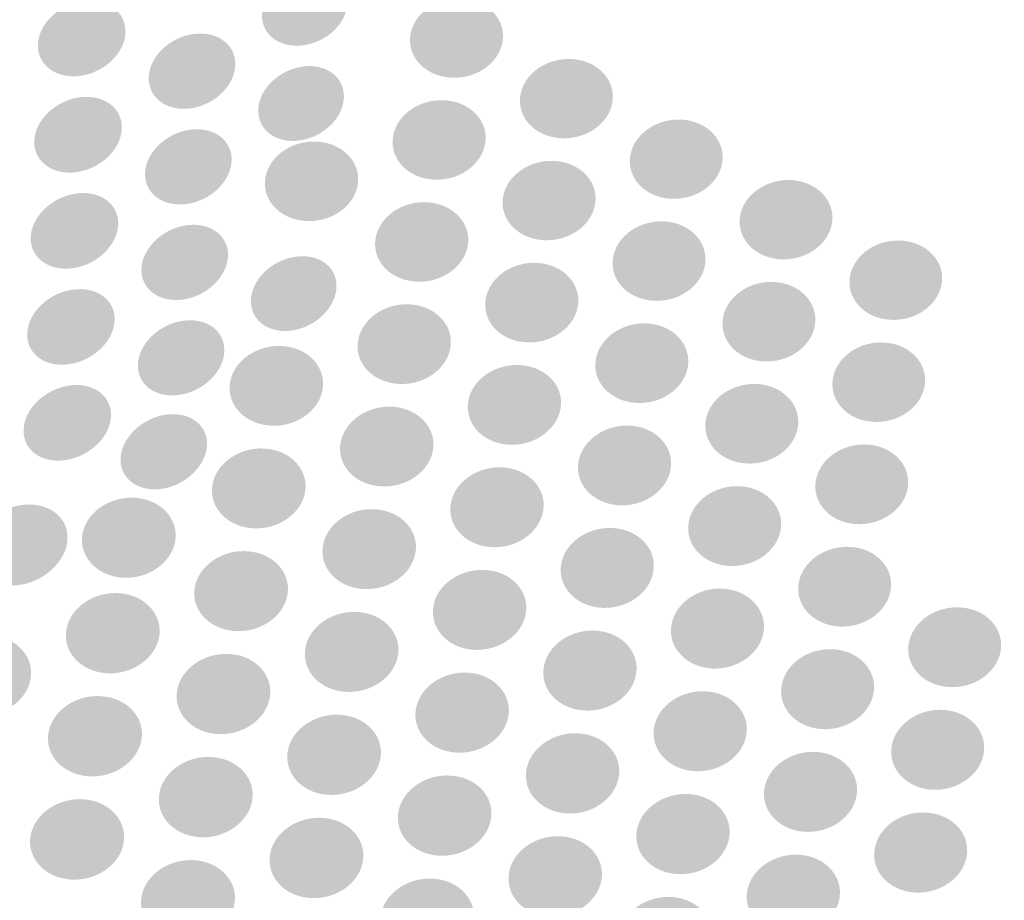
# Model space of a CAD drawing. Units: millimetres. Extents: x 0 to 1917, y 0 to 1352.
# Drawn here: x 631 to 664, y 833 to 863 of the extents above; entities that cross this region are included whole.
import ezdxf

# ---------------------------------------------------------------- set-up
doc = ezdxf.new("R2010")
doc.units = ezdxf.units.MM
doc.layers.add('图层 1', color=7, linetype='Continuous', lineweight=0)

msp = doc.modelspace()

# ---------------------------------------------------------------- hatches: boundary and pattern name
at = {"layer": '图层 1', "true_color": 0x231815, "transparency": 33554687}
h = msp.add_hatch(color=250, dxfattribs=at)
edge = h.paths.add_edge_path()
edge.add_spline(control_points=[(641.95367, 863.71454), (641.92732, 863.02001), (641.25547, 862.37072), (640.45211, 862.26178), (639.64508, 862.14917), (639.01068, 862.62594), (639.03703, 863.32415), (639.06704, 864.01479), (639.74268, 864.66797), (640.54971, 864.77679), (641.34929, 864.88184), (641.9799, 864.40896), (641.95367, 863.71454)], knot_values=[0, 0, 0, 0, 1, 1, 1, 2, 2, 2, 3, 3, 3, 4, 4, 4, 4], degree=3, periodic=0)
edge.add_line((641.95367, 863.71454), (641.95367, 863.71454))
h = msp.add_hatch(color=250, dxfattribs=at)
edge = h.paths.add_edge_path()
edge.add_spline(control_points=[(634.39041, 862.69284), (634.36406, 861.99086), (633.6772, 861.3339), (632.85884, 861.22129), (632.03302, 861.10869), (631.38362, 861.58546), (631.40997, 862.2911), (631.4362, 862.99309), (632.12684, 863.65371), (632.95265, 863.76254), (633.7748, 863.87148), (634.41664, 863.39471), (634.39041, 862.69284)], knot_values=[0, 0, 0, 0, 1, 1, 1, 2, 2, 2, 3, 3, 3, 4, 4, 4, 4], degree=3, periodic=0)
edge.add_line((634.39041, 862.69284), (634.39041, 862.69284))
h = msp.add_hatch(color=250, dxfattribs=at)
edge = h.paths.add_edge_path()
edge.add_spline(control_points=[(647.22919, 862.37713), (647.10524, 861.6338), (646.29821, 861.08956), (645.43482, 861.16092), (644.56777, 861.23218), (643.96717, 861.88914), (644.09478, 862.63236), (644.22239, 863.37558), (645.02576, 863.91982), (645.89281, 863.84857), (646.7562, 863.7772), (647.3568, 863.12036), (647.22919, 862.37713)], knot_values=[0, 0, 0, 0, 1, 1, 1, 2, 2, 2, 3, 3, 3, 4, 4, 4, 4], degree=3, periodic=0)
edge.add_line((647.22919, 862.37713), (647.22919, 862.37713))
h = msp.add_hatch(color=250, dxfattribs=at)
edge = h.paths.add_edge_path()
edge.add_spline(control_points=[(638.13057, 861.58099), (638.10422, 860.88279), (637.42481, 860.22583), (636.61022, 860.11322), (635.79953, 860.00061), (635.15757, 860.47738), (635.18392, 861.17559), (635.21015, 861.87367), (635.89335, 862.53442), (636.70782, 862.64324), (637.52241, 862.75207), (638.1568, 862.27908), (638.13057, 861.58099)], knot_values=[0, 0, 0, 0, 1, 1, 1, 2, 2, 2, 3, 3, 3, 4, 4, 4, 4], degree=3, periodic=0)
edge.add_line((638.13057, 861.58099), (638.13057, 861.58099))
h = msp.add_hatch(color=250, dxfattribs=at)
edge = h.paths.add_edge_path()
edge.add_spline(control_points=[(641.828, 860.48151), (641.80166, 859.78697), (641.1298, 859.13391), (640.32644, 859.0213), (639.51941, 858.90869), (638.8888, 859.3779), (638.91137, 860.07611), (638.94138, 860.77053), (639.61701, 861.42359), (640.42404, 861.5362), (641.22362, 861.64514), (641.85424, 861.17593), (641.828, 860.48151)], knot_values=[0, 0, 0, 0, 1, 1, 1, 2, 2, 2, 3, 3, 3, 4, 4, 4, 4], degree=3, periodic=0)
edge.add_line((641.828, 860.48151), (641.828, 860.48151))
h = msp.add_hatch(color=250, dxfattribs=at)
edge = h.paths.add_edge_path()
edge.add_spline(control_points=[(650.97003, 860.31667), (650.84609, 859.57333), (650.04284, 859.02909), (649.17567, 859.10046), (648.30862, 859.16793), (647.7118, 859.82867), (647.83941, 860.57189), (647.96324, 861.31133), (648.7666, 861.85935), (649.63366, 861.7881), (650.49704, 861.71674), (651.09386, 861.05989), (650.97003, 860.31667)], knot_values=[0, 0, 0, 0, 1, 1, 1, 2, 2, 2, 3, 3, 3, 4, 4, 4, 4], degree=3, periodic=0)
edge.add_line((650.97003, 860.31667), (650.97003, 860.31667))
h = msp.add_hatch(color=250, dxfattribs=at)
edge = h.paths.add_edge_path()
edge.add_spline(control_points=[(634.26658, 859.42338), (634.24023, 858.7214), (633.55337, 858.06077), (632.735, 857.94439), (631.90919, 857.828), (631.25979, 858.30477), (631.28614, 859.00664), (631.31237, 859.70862), (632.00301, 860.37303), (632.82882, 860.48941), (633.65097, 860.59824), (634.29281, 860.12525), (634.26658, 859.42338)], knot_values=[0, 0, 0, 0, 1, 1, 1, 2, 2, 2, 3, 3, 3, 4, 4, 4, 4], degree=3, periodic=0)
edge.add_line((634.26658, 859.42338), (634.26658, 859.42338))
h = msp.add_hatch(color=250, dxfattribs=at)
edge = h.paths.add_edge_path()
edge.add_spline(control_points=[(646.63866, 858.91098), (646.51094, 858.16765), (645.70769, 857.61963), (644.84064, 857.69099), (643.97347, 857.76225), (643.37287, 858.42299), (643.50426, 859.16621), (643.62821, 859.90943), (644.43145, 860.45367), (645.29851, 860.38609), (646.16567, 860.31483), (646.76628, 859.65421), (646.63866, 858.91098)], knot_values=[0, 0, 0, 0, 1, 1, 1, 2, 2, 2, 3, 3, 3, 4, 4, 4, 4], degree=3, periodic=0)
edge.add_line((646.63866, 858.91098), (646.63866, 858.91098))
h = msp.add_hatch(color=250, dxfattribs=at)
edge = h.paths.add_edge_path()
edge.add_spline(control_points=[(654.70905, 858.25563), (654.5851, 857.51229), (653.78185, 856.96805), (652.91469, 857.03942), (652.05141, 857.10689), (651.45459, 857.76763), (651.57842, 858.51085), (651.70604, 859.25029), (652.50562, 859.79831), (653.37267, 859.72706), (654.23606, 859.65569), (654.83288, 858.99885), (654.70905, 858.25563)], knot_values=[0, 0, 0, 0, 1, 1, 1, 2, 2, 2, 3, 3, 3, 4, 4, 4, 4], degree=3, periodic=0)
edge.add_line((654.70905, 858.25563), (654.70905, 858.25563))
h = msp.add_hatch(color=250, dxfattribs=at)
edge = h.paths.add_edge_path()
edge.add_spline(control_points=[(638.00559, 858.33135), (637.97925, 857.63314), (637.29983, 856.97618), (636.48903, 856.8598), (635.67455, 856.74352), (635.0326, 857.21273), (635.05894, 857.91082), (635.08518, 858.6128), (635.76837, 859.26977), (636.58284, 859.38604), (637.39743, 859.49864), (638.03183, 859.02943), (638.00559, 858.33135)], knot_values=[0, 0, 0, 0, 1, 1, 1, 2, 2, 2, 3, 3, 3, 4, 4, 4, 4], degree=3, periodic=0)
edge.add_line((638.00559, 858.33135), (638.00559, 858.33135))
h = msp.add_hatch(color=250, dxfattribs=at)
edge = h.paths.add_edge_path()
edge.add_spline(control_points=[(642.29756, 857.50255), (642.16983, 856.75555), (641.3628, 856.2112), (640.49575, 856.28256), (639.62858, 856.35015), (639.02432, 857.01078), (639.15571, 857.75778), (639.28332, 858.501), (640.09035, 859.04902), (640.9574, 858.97765), (641.82457, 858.9064), (642.42517, 858.24944), (642.29756, 857.50255)], knot_values=[0, 0, 0, 0, 1, 1, 1, 2, 2, 2, 3, 3, 3, 4, 4, 4, 4], degree=3, periodic=0)
edge.add_line((642.29756, 857.50255), (642.29756, 857.50255))
h = msp.add_hatch(color=250, dxfattribs=at)
edge = h.paths.add_edge_path()
edge.add_spline(control_points=[(650.38226, 856.84903), (650.25831, 856.10569), (649.45507, 855.55767), (648.5879, 855.62904), (647.72085, 855.69662), (647.12025, 856.35725), (647.24786, 857.10047), (647.37547, 857.84369), (648.17883, 858.39172), (649.0421, 858.32046), (649.90927, 858.2491), (650.50987, 857.59225), (650.38226, 856.84903)], knot_values=[0, 0, 0, 0, 1, 1, 1, 2, 2, 2, 3, 3, 3, 4, 4, 4, 4], degree=3, periodic=0)
edge.add_line((650.38226, 856.84903), (650.38226, 856.84903))
h = msp.add_hatch(color=250, dxfattribs=at)
edge = h.paths.add_edge_path()
edge.add_spline(control_points=[(658.44589, 856.19711), (658.32194, 855.45377), (657.51869, 854.90953), (656.65531, 854.97711), (655.79203, 855.04837), (655.1951, 855.70533), (655.31904, 856.44855), (655.44288, 857.19177), (656.24612, 857.73601), (657.10951, 857.66854), (657.9729, 857.59717), (658.56972, 856.94033), (658.44589, 856.19711)], knot_values=[0, 0, 0, 0, 1, 1, 1, 2, 2, 2, 3, 3, 3, 4, 4, 4, 4], degree=3, periodic=0)
edge.add_line((658.44589, 856.19711), (658.44589, 856.19711))
h = msp.add_hatch(color=250, dxfattribs=at)
edge = h.paths.add_edge_path()
edge.add_spline(control_points=[(634.14424, 856.15873), (634.11789, 855.46053), (633.43103, 854.79612), (632.61266, 854.67595), (631.78685, 854.5559), (631.14123, 855.02511), (631.16379, 855.72698), (631.19003, 856.42896), (631.88067, 857.09337), (632.70648, 857.21342), (633.52863, 857.32981), (634.17047, 856.85682), (634.14424, 856.15873)], knot_values=[0, 0, 0, 0, 1, 1, 1, 2, 2, 2, 3, 3, 3, 4, 4, 4, 4], degree=3, periodic=0)
edge.add_line((634.14424, 856.15873), (634.14424, 856.15873))
h = msp.add_hatch(color=250, dxfattribs=at)
edge = h.paths.add_edge_path()
edge.add_spline(control_points=[(646.04597, 855.43842), (645.91824, 854.69142), (645.11499, 854.14706), (644.24794, 854.21843), (643.37699, 854.28602), (642.78017, 854.94664), (642.90778, 855.68986), (643.03173, 856.43687), (643.83876, 856.98489), (644.70581, 856.91352), (645.57298, 856.84227), (646.17358, 856.18164), (646.04597, 855.43842)], knot_values=[0, 0, 0, 0, 1, 1, 1, 2, 2, 2, 3, 3, 3, 4, 4, 4, 4], degree=3, periodic=0)
edge.add_line((646.04597, 855.43842), (646.04597, 855.43842))
h = msp.add_hatch(color=250, dxfattribs=at)
edge = h.paths.add_edge_path()
edge.add_spline(control_points=[(654.12425, 854.78719), (654.00031, 854.04385), (653.19706, 853.49583), (652.33367, 853.56719), (651.46662, 853.63478), (650.86602, 854.29541), (650.99363, 855.03863), (651.11746, 855.78185), (651.92082, 856.32987), (652.7841, 856.26229), (653.65126, 856.19103), (654.24809, 855.53041), (654.12425, 854.78719)], knot_values=[0, 0, 0, 0, 1, 1, 1, 2, 2, 2, 3, 3, 3, 4, 4, 4, 4], degree=3, periodic=0)
edge.add_line((654.12425, 854.78719), (654.12425, 854.78719))
h = msp.add_hatch(color=250, dxfattribs=at)
edge = h.paths.add_edge_path()
edge.add_spline(control_points=[(637.88211, 855.0856), (637.85576, 854.39106), (637.17634, 853.73043), (636.36554, 853.6066), (635.55106, 853.48643), (634.90911, 853.95564), (634.93546, 854.65385), (634.96169, 855.35205), (635.64488, 856.01268), (636.45936, 856.13284), (637.27394, 856.24923), (637.90834, 855.78002), (637.88211, 855.0856)], knot_values=[0, 0, 0, 0, 1, 1, 1, 2, 2, 2, 3, 3, 3, 4, 4, 4, 4], degree=3, periodic=0)
edge.add_line((637.88211, 855.0856), (637.88211, 855.0856))
h = msp.add_hatch(color=250, dxfattribs=at)
edge = h.paths.add_edge_path()
edge.add_spline(control_points=[(662.18192, 854.13859), (662.05798, 853.39525), (661.25851, 852.84723), (660.39512, 852.91859), (659.53174, 852.98618), (658.93491, 853.64681), (659.05886, 854.39003), (659.18269, 855.13325), (659.98216, 855.67749), (660.84555, 855.61002), (661.70515, 855.53865), (662.30575, 854.88181), (662.18192, 854.13859)], knot_values=[0, 0, 0, 0, 1, 1, 1, 2, 2, 2, 3, 3, 3, 4, 4, 4, 4], degree=3, periodic=0)
edge.add_line((662.18192, 854.13859), (662.18192, 854.13859))
h = msp.add_hatch(color=250, dxfattribs=at)
edge = h.paths.add_edge_path()
edge.add_spline(control_points=[(641.57645, 854.02552), (641.5501, 853.33477), (640.87824, 852.67792), (640.07488, 852.55397), (639.27164, 852.43392), (638.63724, 852.89557), (638.66359, 853.58999), (638.68982, 854.28441), (639.36924, 854.94515), (640.17248, 855.06143), (640.97584, 855.18159), (641.60268, 854.71616), (641.57645, 854.02552)], knot_values=[0, 0, 0, 0, 1, 1, 1, 2, 2, 2, 3, 3, 3, 4, 4, 4, 4], degree=3, periodic=0)
edge.add_line((641.57645, 854.02552), (641.57645, 854.02552))
h = msp.add_hatch(color=250, dxfattribs=at)
edge = h.paths.add_edge_path()
edge.add_spline(control_points=[(649.79369, 853.37543), (649.66974, 852.62843), (648.86271, 852.08041), (647.99566, 852.15166), (647.12849, 852.21925), (646.52789, 852.87988), (646.6555, 853.62688), (646.78323, 854.37388), (647.58648, 854.9219), (648.45353, 854.85053), (649.3207, 854.77928), (649.9213, 854.12232), (649.79369, 853.37543)], knot_values=[0, 0, 0, 0, 1, 1, 1, 2, 2, 2, 3, 3, 3, 4, 4, 4, 4], degree=3, periodic=0)
edge.add_line((649.79369, 853.37543), (649.79369, 853.37543))
h = msp.add_hatch(color=250, dxfattribs=at)
edge = h.paths.add_edge_path()
edge.add_spline(control_points=[(657.86522, 852.72752), (657.74127, 851.98052), (656.93802, 851.43616), (656.07464, 851.50375), (655.20758, 851.57134), (654.61076, 852.23196), (654.73459, 852.97896), (654.86221, 853.72219), (655.66179, 854.27021), (656.52506, 854.19896), (657.39223, 854.13137), (657.98905, 853.47074), (657.86522, 852.72752)], knot_values=[0, 0, 0, 0, 1, 1, 1, 2, 2, 2, 3, 3, 3, 4, 4, 4, 4], degree=3, periodic=0)
edge.add_line((657.86522, 852.72752), (657.86522, 852.72752))
h = msp.add_hatch(color=250, dxfattribs=at)
edge = h.paths.add_edge_path()
edge.add_spline(control_points=[(634.02178, 852.89683), (633.99543, 852.19863), (633.30857, 851.53044), (632.48642, 851.40661), (631.66439, 851.28266), (631.01877, 851.75187), (631.045, 852.45007), (631.07135, 853.15205), (631.75821, 853.82013), (632.58402, 853.94029), (633.40617, 854.06413), (634.04801, 853.59492), (634.02178, 852.89683)], knot_values=[0, 0, 0, 0, 1, 1, 1, 2, 2, 2, 3, 3, 3, 4, 4, 4, 4], degree=3, periodic=0)
edge.add_line((634.02178, 852.89683), (634.02178, 852.89683))
h = msp.add_hatch(color=250, dxfattribs=at)
edge = h.paths.add_edge_path()
edge.add_spline(control_points=[(645.45407, 851.9607), (645.32634, 851.2137), (644.5231, 850.66568), (643.65226, 850.73693), (642.7851, 850.80452), (642.18083, 851.46514), (642.31222, 852.21215), (642.43605, 852.95915), (643.24686, 853.50717), (644.11391, 853.43958), (644.98108, 853.36833), (645.58168, 852.70759), (645.45407, 851.9607)], knot_values=[0, 0, 0, 0, 1, 1, 1, 2, 2, 2, 3, 3, 3, 4, 4, 4, 4], degree=3, periodic=0)
edge.add_line((645.45407, 851.9607), (645.45407, 851.9607))
h = msp.add_hatch(color=250, dxfattribs=at)
edge = h.paths.add_edge_path()
edge.add_spline(control_points=[(637.75747, 851.84432), (637.73112, 851.14978), (637.05171, 850.48537), (636.2409, 850.36154), (635.42643, 850.23771), (634.78825, 850.69936), (634.81449, 851.39756), (634.84083, 852.09198), (635.52403, 852.76017), (636.33472, 852.88022), (637.14931, 853.00417), (637.7837, 852.53874), (637.75747, 851.84432)], knot_values=[0, 0, 0, 0, 1, 1, 1, 2, 2, 2, 3, 3, 3, 4, 4, 4, 4], degree=3, periodic=0)
edge.add_line((637.75747, 851.84432), (637.75747, 851.84432))
h = msp.add_hatch(color=250, dxfattribs=at)
edge = h.paths.add_edge_path()
edge.add_spline(control_points=[(653.53912, 851.31393), (653.41517, 850.56693), (652.61192, 850.01891), (651.74476, 850.09016), (650.8777, 850.15775), (650.2771, 850.81838), (650.40471, 851.5616), (650.52866, 852.3086), (651.33191, 852.85662), (652.19896, 852.78904), (653.06613, 852.71778), (653.66295, 852.05716), (653.53912, 851.31393)], knot_values=[0, 0, 0, 0, 1, 1, 1, 2, 2, 2, 3, 3, 3, 4, 4, 4, 4], degree=3, periodic=0)
edge.add_line((653.53912, 851.31393), (653.53912, 851.31393))
h = msp.add_hatch(color=250, dxfattribs=at)
edge = h.paths.add_edge_path()
edge.add_spline(control_points=[(641.10426, 850.54219), (640.97653, 849.79519), (640.1695, 849.24717), (639.29867, 849.31464), (638.42784, 849.38222), (637.82723, 850.04285), (637.95485, 850.79363), (638.08246, 851.54063), (638.89327, 852.08866), (639.7641, 852.02107), (640.63127, 851.94982), (641.23187, 851.28908), (641.10426, 850.54219)], knot_values=[0, 0, 0, 0, 1, 1, 1, 2, 2, 2, 3, 3, 3, 4, 4, 4, 4], degree=3, periodic=0)
edge.add_line((641.10426, 850.54219), (641.10426, 850.54219))
h = msp.add_hatch(color=250, dxfattribs=at)
edge = h.paths.add_edge_path()
edge.add_spline(control_points=[(661.60423, 850.66785), (661.48028, 849.92085), (660.68082, 849.3765), (659.81743, 849.44408), (658.95038, 849.51167), (658.35344, 850.1723), (658.47739, 850.91552), (658.60122, 851.66252), (659.4008, 852.21054), (660.26407, 852.13929), (661.12746, 852.0717), (661.72806, 851.41108), (661.60423, 850.66785)], knot_values=[0, 0, 0, 0, 1, 1, 1, 2, 2, 2, 3, 3, 3, 4, 4, 4, 4], degree=3, periodic=0)
edge.add_line((661.60423, 850.66785), (661.60423, 850.66785))
h = msp.add_hatch(color=250, dxfattribs=at)
edge = h.paths.add_edge_path()
edge.add_spline(control_points=[(649.20465, 849.89645), (649.07693, 849.14945), (648.27368, 848.60143), (647.40663, 848.6689), (646.53568, 848.73649), (645.93519, 849.39712), (646.0628, 850.14412), (646.19042, 850.8949), (646.99744, 851.44292), (647.8645, 851.37155), (648.73166, 851.30408), (649.33227, 850.64334), (649.20465, 849.89645)], knot_values=[0, 0, 0, 0, 1, 1, 1, 2, 2, 2, 3, 3, 3, 4, 4, 4, 4], degree=3, periodic=0)
edge.add_line((649.20465, 849.89645), (649.20465, 849.89645))
h = msp.add_hatch(color=250, dxfattribs=at)
edge = h.paths.add_edge_path()
edge.add_spline(control_points=[(633.89795, 849.63859), (633.8716, 848.94039), (633.1884, 848.2722), (632.36637, 848.14459), (631.54434, 848.0132), (630.89494, 848.47863), (630.92117, 849.17683), (630.94752, 849.88248), (631.63816, 850.55067), (632.46019, 850.6745), (633.28234, 850.80223), (633.92418, 850.33668), (633.89795, 849.63859)], knot_values=[0, 0, 0, 0, 1, 1, 1, 2, 2, 2, 3, 3, 3, 4, 4, 4, 4], degree=3, periodic=0)
edge.add_line((633.89795, 849.63859), (633.89795, 849.63859))
h = msp.add_hatch(color=250, dxfattribs=at)
edge = h.paths.add_edge_path()
edge.add_spline(control_points=[(657.2834, 849.25198), (657.15945, 848.50498), (656.35621, 847.95695), (655.48904, 848.02821), (654.62577, 848.09579), (654.02517, 848.75642), (654.149, 849.49964), (654.27661, 850.24664), (655.07619, 850.79466), (655.94324, 850.72708), (656.81041, 850.65583), (657.40723, 849.9952), (657.2834, 849.25198)], knot_values=[0, 0, 0, 0, 1, 1, 1, 2, 2, 2, 3, 3, 3, 4, 4, 4, 4], degree=3, periodic=0)
edge.add_line((657.2834, 849.25198), (657.2834, 849.25198))
h = msp.add_hatch(color=250, dxfattribs=at)
edge = h.paths.add_edge_path()
edge.add_spline(control_points=[(644.86023, 848.47611), (644.7325, 847.72533), (643.92547, 847.17731), (643.05464, 847.24856), (642.18759, 847.31614), (641.58698, 847.97677), (641.7146, 848.72377), (641.84221, 849.47455), (642.64924, 850.02258), (643.52007, 849.95499), (644.38724, 849.88374), (644.98784, 849.223), (644.86023, 848.47611)], knot_values=[0, 0, 0, 0, 1, 1, 1, 2, 2, 2, 3, 3, 3, 4, 4, 4, 4], degree=3, periodic=0)
edge.add_line((644.86023, 848.47611), (644.86023, 848.47611))
h = msp.add_hatch(color=250, dxfattribs=at)
edge = h.paths.add_edge_path()
edge.add_spline(control_points=[(637.16707, 848.65516), (637.14072, 847.96062), (636.4613, 847.29621), (635.6505, 847.16493), (634.83602, 847.04099), (634.19785, 847.49897), (634.22408, 848.19339), (634.25043, 848.89159), (634.93362, 849.55978), (635.74431, 849.68361), (636.5589, 849.81123), (637.1933, 849.34958), (637.16707, 848.65516)], knot_values=[0, 0, 0, 0, 1, 1, 1, 2, 2, 2, 3, 3, 3, 4, 4, 4, 4], degree=3, periodic=0)
edge.add_line((637.16707, 848.65516), (637.16707, 848.65516))
h = msp.add_hatch(color=250, dxfattribs=at)
edge = h.paths.add_edge_path()
edge.add_spline(control_points=[(652.95306, 847.83278), (652.82912, 847.08578), (652.02209, 846.53775), (651.1587, 846.60523), (650.28787, 846.67281), (649.68727, 847.33344), (649.81488, 848.08044), (649.94261, 848.82744), (650.74585, 849.37925), (651.61291, 849.31166), (652.48007, 849.24041), (653.07689, 848.57966), (652.95306, 847.83278)], knot_values=[0, 0, 0, 0, 1, 1, 1, 2, 2, 2, 3, 3, 3, 4, 4, 4, 4], degree=3, periodic=0)
edge.add_line((652.95306, 847.83278), (652.95306, 847.83278))
h = msp.add_hatch(color=250, dxfattribs=at)
edge = h.paths.add_edge_path()
edge.add_spline(control_points=[(640.50629, 847.05267), (640.37856, 846.30189), (639.56787, 845.75387), (638.69692, 845.82145), (637.82609, 845.89271), (637.22549, 846.55333), (637.3531, 847.30034), (637.48071, 848.05112), (638.2953, 848.60292), (639.16247, 848.53155), (640.0333, 848.46397), (640.6339, 847.79956), (640.50629, 847.05267)], knot_values=[0, 0, 0, 0, 1, 1, 1, 2, 2, 2, 3, 3, 3, 4, 4, 4, 4], degree=3, periodic=0)
edge.add_line((640.50629, 847.05267), (640.50629, 847.05267))
h = msp.add_hatch(color=250, dxfattribs=at)
edge = h.paths.add_edge_path()
edge.add_spline(control_points=[(661.02654, 847.19128), (660.90259, 846.44428), (660.09935, 845.89626), (659.23596, 845.96373), (658.36891, 846.03132), (657.77208, 846.69194), (657.89592, 847.43894), (658.01975, 848.18595), (658.81933, 848.73397), (659.68638, 848.66638), (660.54977, 848.59513), (661.15037, 847.93817), (661.02654, 847.19128)], knot_values=[0, 0, 0, 0, 1, 1, 1, 2, 2, 2, 3, 3, 3, 4, 4, 4, 4], degree=3, periodic=0)
edge.add_line((661.02654, 847.19128), (661.02654, 847.19128))
h = msp.add_hatch(color=250, dxfattribs=at)
edge = h.paths.add_edge_path()
edge.add_spline(control_points=[(648.61425, 846.41117), (648.48652, 845.66039), (647.68327, 845.11237), (646.81244, 845.17996), (645.94527, 845.25121), (645.34101, 845.91184), (645.46862, 846.65884), (645.59623, 847.40962), (646.40704, 847.95764), (647.27409, 847.89005), (648.14126, 847.8188), (648.74186, 847.15806), (648.61425, 846.41117)], knot_values=[0, 0, 0, 0, 1, 1, 1, 2, 2, 2, 3, 3, 3, 4, 4, 4, 4], degree=3, periodic=0)
edge.add_line((648.61425, 846.41117), (648.61425, 846.41117))
h = msp.add_hatch(color=250, dxfattribs=at)
edge = h.paths.add_edge_path()
edge.add_spline(control_points=[(656.70044, 845.77082), (656.57649, 845.02382), (655.77325, 844.47202), (654.90608, 844.5396), (654.03903, 844.61086), (653.43842, 845.27148), (653.56604, 846.01849), (653.68998, 846.76549), (654.49323, 847.31729), (655.36028, 847.24592), (656.22367, 847.17845), (656.82427, 846.51771), (656.70044, 845.77082)], knot_values=[0, 0, 0, 0, 1, 1, 1, 2, 2, 2, 3, 3, 3, 4, 4, 4, 4], degree=3, periodic=0)
edge.add_line((656.70044, 845.77082), (656.70044, 845.77082))
h = msp.add_hatch(color=250, dxfattribs=at)
edge = h.paths.add_edge_path()
edge.add_spline(control_points=[(636.08442, 845.37412), (635.95303, 844.62712), (635.14222, 844.07154), (634.27139, 844.13913), (633.39678, 844.21038), (632.79617, 844.87479), (632.92757, 845.62179), (633.05885, 846.37257), (633.86965, 846.92437), (634.7406, 846.85679), (635.61143, 846.7892), (636.21204, 846.12101), (636.08442, 845.37412)], knot_values=[0, 0, 0, 0, 1, 1, 1, 2, 2, 2, 3, 3, 3, 4, 4, 4, 4], degree=3, periodic=0)
edge.add_line((636.08442, 845.37412), (636.08442, 845.37412))
h = msp.add_hatch(color=250, dxfattribs=at)
edge = h.paths.add_edge_path()
edge.add_spline(control_points=[(632.41677, 845.45443), (632.38298, 844.69986), (631.6322, 843.998), (630.74258, 843.88528), (629.85674, 843.77267), (629.16599, 844.29446), (629.20356, 845.04524), (629.24113, 845.79969), (629.98813, 846.50167), (630.87397, 846.61428), (631.75981, 846.72688), (632.45045, 846.20509), (632.41677, 845.45443)], knot_values=[0, 0, 0, 0, 1, 1, 1, 2, 2, 2, 3, 3, 3, 4, 4, 4, 4], degree=3, periodic=0)
edge.add_line((632.41677, 845.45443), (632.41677, 845.45443))
h = msp.add_hatch(color=250, dxfattribs=at)
edge = h.paths.add_edge_path()
edge.add_spline(control_points=[(644.26443, 844.98556), (644.13671, 844.23478), (643.32968, 843.68676), (642.45885, 843.75434), (641.58802, 843.82181), (640.98741, 844.48622), (641.11503, 845.23322), (641.24264, 845.98401), (642.05344, 846.53581), (642.92061, 846.46444), (643.79144, 846.39685), (644.39205, 845.73245), (644.26443, 844.98556)], knot_values=[0, 0, 0, 0, 1, 1, 1, 2, 2, 2, 3, 3, 3, 4, 4, 4, 4], degree=3, periodic=0)
edge.add_line((644.26443, 844.98556), (644.26443, 844.98556))
h = msp.add_hatch(color=250, dxfattribs=at)
edge = h.paths.add_edge_path()
edge.add_spline(control_points=[(652.36609, 844.34589), (652.24215, 843.59889), (651.43512, 843.04709), (650.56807, 843.11468), (649.7009, 843.18215), (649.1003, 843.84656), (649.22424, 844.59356), (649.35186, 845.34434), (650.1551, 845.89236), (651.02593, 845.82478), (651.8931, 845.75719), (652.4937, 845.09656), (652.36609, 844.34589)], knot_values=[0, 0, 0, 0, 1, 1, 1, 2, 2, 2, 3, 3, 3, 4, 4, 4, 4], degree=3, periodic=0)
edge.add_line((652.36609, 844.34589), (652.36609, 844.34589))
h = msp.add_hatch(color=250, dxfattribs=at)
edge = h.paths.add_edge_path()
edge.add_spline(control_points=[(660.4469, 843.70898), (660.32295, 842.96198), (659.51971, 842.41018), (658.65632, 842.47776), (657.78927, 842.54901), (657.18867, 843.20964), (657.3125, 843.95664), (657.44011, 844.70364), (658.23969, 845.25167), (659.10674, 845.18408), (659.97013, 845.11661), (660.57073, 844.45587), (660.4469, 843.70898)], knot_values=[0, 0, 0, 0, 1, 1, 1, 2, 2, 2, 3, 3, 3, 4, 4, 4, 4], degree=3, periodic=0)
edge.add_line((660.4469, 843.70898), (660.4469, 843.70898))
h = msp.add_hatch(color=250, dxfattribs=at)
edge = h.paths.add_edge_path()
edge.add_spline(control_points=[(639.90649, 843.55765), (639.77876, 842.80687), (638.96807, 842.25507), (638.09712, 842.32266), (637.22629, 842.39024), (636.62202, 843.05465), (636.74963, 843.80532), (636.88091, 844.5561), (637.69172, 845.1079), (638.56267, 845.03654), (639.4335, 844.97273), (640.0341, 844.30454), (639.90649, 843.55765)], knot_values=[0, 0, 0, 0, 1, 1, 1, 2, 2, 2, 3, 3, 3, 4, 4, 4, 4], degree=3, periodic=0)
edge.add_line((639.90649, 843.55765), (639.90649, 843.55765))
h = msp.add_hatch(color=250, dxfattribs=at)
edge = h.paths.add_edge_path()
edge.add_spline(control_points=[(648.02269, 842.91959), (647.89497, 842.16881), (647.08794, 841.62079), (646.21711, 841.6846), (645.35006, 841.75585), (644.74945, 842.42026), (644.87328, 843.16726), (645.0009, 843.91426), (645.8117, 844.46606), (646.67887, 844.39847), (647.5497, 844.33089), (648.15031, 843.66648), (648.02269, 842.91959)], knot_values=[0, 0, 0, 0, 1, 1, 1, 2, 2, 2, 3, 3, 3, 4, 4, 4, 4], degree=3, periodic=0)
edge.add_line((648.02269, 842.91959), (648.02269, 842.91959))
h = msp.add_hatch(color=250, dxfattribs=at)
edge = h.paths.add_edge_path()
edge.add_spline(control_points=[(635.53904, 842.12677), (635.40764, 841.37599), (634.59684, 840.82041), (633.72222, 840.88799), (632.85139, 840.95558), (632.24701, 841.62377), (632.3784, 842.37444), (632.50979, 843.12522), (633.3206, 843.67702), (634.19521, 843.60943), (635.06605, 843.54185), (635.66665, 842.87366), (635.53904, 842.12677)], knot_values=[0, 0, 0, 0, 1, 1, 1, 2, 2, 2, 3, 3, 3, 4, 4, 4, 4], degree=3, periodic=0)
edge.add_line((635.53904, 842.12677), (635.53904, 842.12677))
h = msp.add_hatch(color=250, dxfattribs=at)
edge = h.paths.add_edge_path()
edge.add_spline(control_points=[(656.11782, 842.28325), (655.99388, 841.53247), (655.18685, 840.98445), (654.32346, 841.04825), (653.45263, 841.11951), (652.85203, 841.78391), (652.97964, 842.52713), (653.10359, 843.27792), (653.90683, 843.82972), (654.774, 843.76213), (655.64105, 843.69088), (656.24165, 843.03014), (656.11782, 842.28325)], knot_values=[0, 0, 0, 0, 1, 1, 1, 2, 2, 2, 3, 3, 3, 4, 4, 4, 4], degree=3, periodic=0)
edge.add_line((656.11782, 842.28325), (656.11782, 842.28325))
h = msp.add_hatch(color=250, dxfattribs=at)
edge = h.paths.add_edge_path()
edge.add_spline(control_points=[(664.1913, 841.64817), (664.06735, 840.89739), (663.26789, 840.34936), (662.40072, 840.41695), (661.53745, 840.48442), (660.93684, 841.14517), (661.06068, 841.89205), (661.18451, 842.64283), (661.98409, 843.19086), (662.85114, 843.12327), (663.71453, 843.0558), (664.31513, 842.39505), (664.1913, 841.64817)], knot_values=[0, 0, 0, 0, 1, 1, 1, 2, 2, 2, 3, 3, 3, 4, 4, 4, 4], degree=3, periodic=0)
edge.add_line((664.1913, 841.64817), (664.1913, 841.64817))
h = msp.add_hatch(color=250, dxfattribs=at)
edge = h.paths.add_edge_path()
edge.add_spline(control_points=[(643.6691, 841.4894), (643.54138, 840.73862), (642.73068, 840.18681), (641.85974, 840.2544), (640.99268, 840.32199), (640.3883, 840.98639), (640.51591, 841.73706), (640.64352, 842.48406), (641.45433, 843.03965), (642.32528, 842.96828), (643.19611, 842.90069), (643.79671, 842.23628), (643.6691, 841.4894)], knot_values=[0, 0, 0, 0, 1, 1, 1, 2, 2, 2, 3, 3, 3, 4, 4, 4, 4], degree=3, periodic=0)
edge.add_line((643.6691, 841.4894), (643.6691, 841.4894))
h = msp.add_hatch(color=250, dxfattribs=at)
edge = h.paths.add_edge_path()
edge.add_spline(control_points=[(631.16185, 840.69211), (631.03045, 839.94133), (630.21587, 839.38574), (629.34125, 839.45333), (628.46664, 839.52092), (627.86604, 840.18532), (627.99365, 840.93977), (628.12504, 841.69055), (628.94341, 842.24602), (629.81424, 842.17477), (630.68886, 842.10718), (631.29312, 841.44277), (631.16185, 840.69211)], knot_values=[0, 0, 0, 0, 1, 1, 1, 2, 2, 2, 3, 3, 3, 4, 4, 4, 4], degree=3, periodic=0)
edge.add_line((631.16185, 840.69211), (631.16185, 840.69211))
h = msp.add_hatch(color=250, dxfattribs=at)
edge = h.paths.add_edge_path()
edge.add_spline(control_points=[(651.7774, 840.85431), (651.65346, 840.10353), (650.84643, 839.55173), (649.9756, 839.61932), (649.10843, 839.6869), (648.50416, 840.35131), (648.63555, 841.0982), (648.75939, 841.84898), (649.56641, 842.40078), (650.43358, 842.3332), (651.30441, 842.26561), (651.90502, 841.6012), (651.7774, 840.85431)], knot_values=[0, 0, 0, 0, 1, 1, 1, 2, 2, 2, 3, 3, 3, 4, 4, 4, 4], degree=3, periodic=0)
edge.add_line((651.7774, 840.85431), (651.7774, 840.85431))
h = msp.add_hatch(color=250, dxfattribs=at)
edge = h.paths.add_edge_path()
edge.add_spline(control_points=[(639.30554, 840.05657), (639.17782, 839.30579), (638.36712, 838.7502), (637.49251, 838.81779), (636.62156, 838.88538), (636.0173, 839.55356), (636.14869, 840.30045), (636.27997, 841.05123), (637.09077, 841.60681), (637.96172, 841.53923), (638.83255, 841.47164), (639.43316, 840.80723), (639.30554, 840.05657)], knot_values=[0, 0, 0, 0, 1, 1, 1, 2, 2, 2, 3, 3, 3, 4, 4, 4, 4], degree=3, periodic=0)
edge.add_line((639.30554, 840.05657), (639.30554, 840.05657))
h = msp.add_hatch(color=250, dxfattribs=at)
edge = h.paths.add_edge_path()
edge.add_spline(control_points=[(659.86669, 840.22026), (659.74274, 839.47326), (658.9395, 838.91768), (658.07233, 838.98527), (657.20528, 839.05285), (656.60467, 839.71726), (656.73229, 840.46793), (656.85623, 841.21493), (657.65948, 841.76673), (658.52653, 841.69914), (659.38992, 841.63156), (659.99052, 840.97093), (659.86669, 840.22026)], knot_values=[0, 0, 0, 0, 1, 1, 1, 2, 2, 2, 3, 3, 3, 4, 4, 4, 4], degree=3, periodic=0)
edge.add_line((659.86669, 840.22026), (659.86669, 840.22026))
h = msp.add_hatch(color=250, dxfattribs=at)
edge = h.paths.add_edge_path()
edge.add_spline(control_points=[(647.42919, 839.42148), (647.30147, 838.6707), (646.49444, 838.1189), (645.62361, 838.18649), (644.75278, 838.25407), (644.15217, 838.91848), (644.27979, 839.66537), (644.4074, 840.41993), (645.2182, 840.97173), (646.08537, 840.90415), (646.95621, 840.83656), (647.55681, 840.16837), (647.42919, 839.42148)], knot_values=[0, 0, 0, 0, 1, 1, 1, 2, 2, 2, 3, 3, 3, 4, 4, 4, 4], degree=3, periodic=0)
edge.add_line((647.42919, 839.42148), (647.42919, 839.42148))
h = msp.add_hatch(color=250, dxfattribs=at)
edge = h.paths.add_edge_path()
edge.add_spline(control_points=[(634.93362, 838.62007), (634.80223, 837.86551), (633.99142, 837.31371), (633.11681, 837.37751), (632.2422, 837.44888), (631.63781, 838.11329), (631.76921, 838.86395), (631.9006, 839.61852), (632.71519, 840.17398), (633.58602, 840.10273), (634.46063, 840.03515), (635.0649, 839.37074), (634.93362, 838.62007)], knot_values=[0, 0, 0, 0, 1, 1, 1, 2, 2, 2, 3, 3, 3, 4, 4, 4, 4], degree=3, periodic=0)
edge.add_line((634.93362, 838.62007), (634.93362, 838.62007))
h = msp.add_hatch(color=250, dxfattribs=at)
edge = h.paths.add_edge_path()
edge.add_spline(control_points=[(655.53269, 838.78938), (655.40874, 838.0386), (654.60171, 837.4868), (653.73466, 837.55438), (652.86749, 837.62197), (652.26322, 838.28638), (652.39084, 839.03704), (652.51467, 839.78404), (653.32547, 840.33585), (654.18886, 840.26826), (655.05591, 840.20067), (655.65652, 839.53627), (655.53269, 838.78938)], knot_values=[0, 0, 0, 0, 1, 1, 1, 2, 2, 2, 3, 3, 3, 4, 4, 4, 4], degree=3, periodic=0)
edge.add_line((655.53269, 838.78938), (655.53269, 838.78938))
h = msp.add_hatch(color=250, dxfattribs=at)
edge = h.paths.add_edge_path()
edge.add_spline(control_points=[(643.07228, 837.98682), (642.94455, 837.23604), (642.13386, 836.68046), (641.26291, 836.74804), (640.39208, 836.81563), (639.78781, 837.48004), (639.91542, 838.23448), (640.0467, 838.98527), (640.85751, 839.53707), (641.72468, 839.46948), (642.59929, 839.4019), (643.19989, 838.73749), (643.07228, 837.98682)], knot_values=[0, 0, 0, 0, 1, 1, 1, 2, 2, 2, 3, 3, 3, 4, 4, 4, 4], degree=3, periodic=0)
edge.add_line((643.07228, 837.98682), (643.07228, 837.98682))
h = msp.add_hatch(color=250, dxfattribs=at)
edge = h.paths.add_edge_path()
edge.add_spline(control_points=[(663.61464, 838.15728), (663.49069, 837.40649), (662.68745, 836.85847), (661.82406, 836.92228), (660.95701, 836.98986), (660.3564, 837.65427), (660.48024, 838.40494), (660.60418, 839.15194), (661.40743, 839.70374), (662.27082, 839.63616), (663.13787, 839.56857), (663.73847, 838.90416), (663.61464, 838.15728)], knot_values=[0, 0, 0, 0, 1, 1, 1, 2, 2, 2, 3, 3, 3, 4, 4, 4, 4], degree=3, periodic=0)
edge.add_line((663.61464, 838.15728), (663.61464, 838.15728))
h = msp.add_hatch(color=250, dxfattribs=at)
edge = h.paths.add_edge_path()
edge.add_spline(control_points=[(651.18849, 837.35506), (651.06454, 836.60428), (650.25751, 836.0487), (649.38668, 836.11628), (648.51585, 836.18387), (647.91146, 836.84828), (648.04286, 837.59894), (648.16669, 838.34972), (648.9775, 838.90531), (649.84466, 838.83772), (650.71172, 838.77013), (651.3161, 838.10195), (651.18849, 837.35506)], knot_values=[0, 0, 0, 0, 1, 1, 1, 2, 2, 2, 3, 3, 3, 4, 4, 4, 4], degree=3, periodic=0)
edge.add_line((651.18849, 837.35506), (651.18849, 837.35506))
h = msp.add_hatch(color=250, dxfattribs=at)
edge = h.paths.add_edge_path()
edge.add_spline(control_points=[(659.28556, 836.72559), (659.16161, 835.97481), (658.35837, 835.42301), (657.4912, 835.49059), (656.62415, 835.55818), (656.01977, 836.21881), (656.14738, 836.96947), (656.27132, 837.72025), (657.07835, 838.27206), (657.94174, 838.20447), (658.80879, 838.13688), (659.40939, 837.47248), (659.28556, 836.72559)], knot_values=[0, 0, 0, 0, 1, 1, 1, 2, 2, 2, 3, 3, 3, 4, 4, 4, 4], degree=3, periodic=0)
edge.add_line((659.28556, 836.72559), (659.28556, 836.72559))
h = msp.add_hatch(color=250, dxfattribs=at)
edge = h.paths.add_edge_path()
edge.add_spline(control_points=[(638.70448, 836.54838), (638.57676, 835.79759), (637.76228, 835.23823), (636.88767, 835.30582), (636.01684, 835.37718), (635.41245, 836.04159), (635.54385, 836.79604), (635.67524, 837.54682), (636.48605, 838.10229), (637.35688, 838.03104), (638.23149, 837.96345), (638.8321, 837.29904), (638.70448, 836.54838)], knot_values=[0, 0, 0, 0, 1, 1, 1, 2, 2, 2, 3, 3, 3, 4, 4, 4, 4], degree=3, periodic=0)
edge.add_line((638.70448, 836.54838), (638.70448, 836.54838))
h = msp.add_hatch(color=250, dxfattribs=at)
edge = h.paths.add_edge_path()
edge.add_spline(control_points=[(646.8357, 835.91776), (646.70797, 835.16698), (645.90094, 834.6114), (645.03011, 834.67898), (644.15928, 834.74657), (643.55489, 835.41098), (643.6825, 836.16164), (643.81012, 836.91621), (644.62092, 837.46801), (645.49187, 837.40042), (646.36271, 837.33284), (646.96331, 836.66843), (646.8357, 835.91776)], knot_values=[0, 0, 0, 0, 1, 1, 1, 2, 2, 2, 3, 3, 3, 4, 4, 4, 4], degree=3, periodic=0)
edge.add_line((646.8357, 835.91776), (646.8357, 835.91776))
h = msp.add_hatch(color=250, dxfattribs=at)
edge = h.paths.add_edge_path()
edge.add_spline(control_points=[(654.94675, 835.28909), (654.8228, 834.53831), (654.01577, 833.98273), (653.14872, 834.05032), (652.27777, 834.1179), (651.6735, 834.78231), (651.80112, 835.53298), (651.92873, 836.28376), (652.73576, 836.83556), (653.60292, 836.77175), (654.46998, 836.70417), (655.07058, 836.03976), (654.94675, 835.28909)], knot_values=[0, 0, 0, 0, 1, 1, 1, 2, 2, 2, 3, 3, 3, 4, 4, 4, 4], degree=3, periodic=0)
edge.add_line((654.94675, 835.28909), (654.94675, 835.28909))
h = msp.add_hatch(color=250, dxfattribs=at)
edge = h.paths.add_edge_path()
edge.add_spline(control_points=[(634.32741, 835.10661), (634.19601, 834.35583), (633.38521, 833.79647), (632.51059, 833.86405), (631.6322, 833.93164), (631.0316, 834.59605), (631.15921, 835.35427), (631.2906, 836.10506), (632.10897, 836.66052), (632.9798, 836.59305), (633.85442, 836.52547), (634.45868, 835.85728), (634.32741, 835.10661)], knot_values=[0, 0, 0, 0, 1, 1, 1, 2, 2, 2, 3, 3, 3, 4, 4, 4, 4], degree=3, periodic=0)
edge.add_line((634.32741, 835.10661), (634.32741, 835.10661))
h = msp.add_hatch(color=250, dxfattribs=at)
edge = h.paths.add_edge_path()
edge.add_spline(control_points=[(663.03626, 834.6626), (662.91231, 833.91182), (662.10907, 833.36002), (661.2419, 833.42382), (660.37485, 833.49141), (659.77424, 834.15582), (659.90186, 834.90649), (660.02202, 835.65727), (660.82527, 836.20907), (661.69244, 836.14148), (662.55949, 836.0739), (663.16009, 835.40949), (663.03626, 834.6626)], knot_values=[0, 0, 0, 0, 1, 1, 1, 2, 2, 2, 3, 3, 3, 4, 4, 4, 4], degree=3, periodic=0)
edge.add_line((663.03626, 834.6626), (663.03626, 834.6626))
h = msp.add_hatch(color=250, dxfattribs=at)
edge = h.paths.add_edge_path()
edge.add_spline(control_points=[(642.47317, 834.47829), (642.34544, 833.72372), (641.53475, 833.16814), (640.66013, 833.23573), (639.78919, 833.30331), (639.18492, 833.96772), (639.31253, 834.72217), (639.44392, 835.47295), (640.25473, 836.02853), (641.12556, 835.96095), (642.00018, 835.89336), (642.60078, 835.22895), (642.47317, 834.47829)], knot_values=[0, 0, 0, 0, 1, 1, 1, 2, 2, 2, 3, 3, 3, 4, 4, 4, 4], degree=3, periodic=0)
edge.add_line((642.47317, 834.47829), (642.47317, 834.47829))
h = msp.add_hatch(color=250, dxfattribs=at)
edge = h.paths.add_edge_path()
edge.add_spline(control_points=[(650.59922, 833.85031), (650.4715, 833.09952), (649.66447, 832.54394), (648.79364, 832.60775), (647.9228, 832.67533), (647.3222, 833.33974), (647.44981, 834.09419), (647.57365, 834.84497), (648.38445, 835.40055), (649.25162, 835.33297), (650.12245, 835.26538), (650.72306, 834.60097), (650.59922, 833.85031)], knot_values=[0, 0, 0, 0, 1, 1, 1, 2, 2, 2, 3, 3, 3, 4, 4, 4, 4], degree=3, periodic=0)
edge.add_line((650.59922, 833.85031), (650.59922, 833.85031))
h = msp.add_hatch(color=250, dxfattribs=at)
edge = h.paths.add_edge_path()
edge.add_spline(control_points=[(638.1017, 833.03423), (637.97398, 832.28345), (637.1595, 831.72408), (636.28867, 831.78801), (635.41028, 831.85926), (634.8059, 832.52367), (634.93729, 833.27811), (635.06868, 834.03267), (635.88327, 834.58814), (636.7541, 834.52067), (637.62871, 834.45308), (638.23298, 833.7849), (638.1017, 833.03423)], knot_values=[0, 0, 0, 0, 1, 1, 1, 2, 2, 2, 3, 3, 3, 4, 4, 4, 4], degree=3, periodic=0)
edge.add_line((638.1017, 833.03423), (638.1017, 833.03423))
h = msp.add_hatch(color=250, dxfattribs=at)
edge = h.paths.add_edge_path()
edge.add_spline(control_points=[(658.7026, 833.22381), (658.57865, 832.47303), (657.77541, 831.91745), (656.90457, 831.98504), (656.03741, 832.05262), (655.43314, 832.71703), (655.56075, 833.4677), (655.68458, 834.21848), (656.49161, 834.77028), (657.35878, 834.70648), (658.22583, 834.63889), (658.82643, 833.97448), (658.7026, 833.22381)], knot_values=[0, 0, 0, 0, 1, 1, 1, 2, 2, 2, 3, 3, 3, 4, 4, 4, 4], degree=3, periodic=0)
edge.add_line((658.7026, 833.22381), (658.7026, 833.22381))
h = msp.add_hatch(color=250, dxfattribs=at)
edge = h.paths.add_edge_path()
edge.add_spline(control_points=[(646.24151, 832.40774), (646.11378, 831.65696), (645.30309, 831.09759), (644.43214, 831.16518), (643.56131, 831.23277), (642.95704, 831.89717), (643.08465, 832.65162), (643.21593, 833.40618), (644.02307, 833.95799), (644.8939, 833.8904), (645.76474, 833.82659), (646.36912, 833.1584), (646.24151, 832.40774)], knot_values=[0, 0, 0, 0, 1, 1, 1, 2, 2, 2, 3, 3, 3, 4, 4, 4, 4], degree=3, periodic=0)
edge.add_line((646.24151, 832.40774), (646.24151, 832.40774))
h = msp.add_hatch(color=250, dxfattribs=at)
edge = h.paths.add_edge_path()
edge.add_spline(control_points=[(654.35966, 831.78354), (654.23571, 831.03276), (653.42869, 830.47339), (652.55785, 830.54098), (651.69069, 830.60857), (651.08642, 831.27297), (651.21025, 832.02742), (651.33786, 832.7782), (652.14489, 833.33379), (653.01584, 833.2662), (653.88289, 833.19861), (654.48727, 832.5342), (654.35966, 831.78354)], knot_values=[0, 0, 0, 0, 1, 1, 1, 2, 2, 2, 3, 3, 3, 4, 4, 4, 4], degree=3, periodic=0)
edge.add_line((654.35966, 831.78354), (654.35966, 831.78354))

doc.saveas('drawing.dxf')
